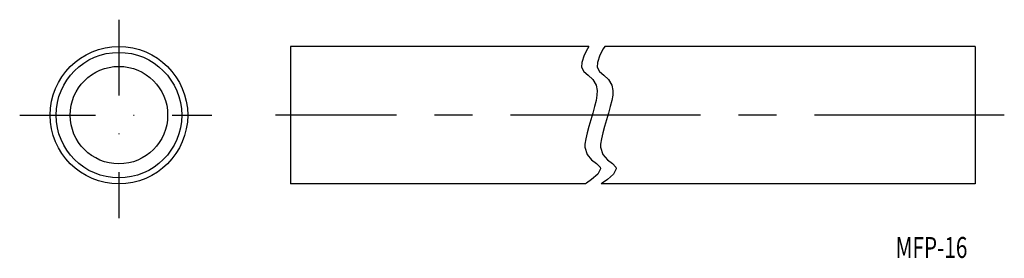
# Model space of a CAD drawing. Extents: x 1344 to 1508, y 368 to 408.
import ezdxf
from ezdxf.enums import TextEntityAlignment as Align

# ---------------------------------------------------------------- set-up
doc = ezdxf.new("R2010")
doc.units = 0
doc.linetypes.add('CENTER', pattern=[50.8, 31.75, -6.35, 6.35, -6.35])
doc.linetypes.add('DASHDOT', pattern=[25.4, 12.7, -6.35, 0, -6.35])
doc.layers.add('1', color=7, linetype='CONTINUOUS')
doc.styles.add('MDRAFSTD', font='TXT', dxfattribs={"bigfont": 'BIGFONT'})

msp = doc.modelspace()

# ---------------------------------------------------------------- linework, layer by layer
at = {"layer": '1', "color": 7, "linetype": 'DASHDOT'}
for p, q in [((1360.23, 407.51), (1360.23, 374.34)), ((1343.64, 391.55), (1375.74, 391.55))]:
    msp.add_line(p, q, dxfattribs=at)
at = {"layer": '1', "color": 7, "linetype": 'CONTINUOUS'}
for p, q in [((1438.81, 403.05), (1388.89, 403.05)), ((1388.89, 403.05), (1388.89, 380.05)), ((1503.4, 403.05), (1441.44, 403.05)), ((1503.4, 403.05), (1503.4, 380.05)), ((1438.22, 380.05), (1388.89, 380.05)), ((1503.4, 380.05), (1440.85, 380.05))]:
    msp.add_line(p, q, dxfattribs=at)
at = {"layer": '1', "color": 7, "linetype": 'CENTER'}
msp.add_line((1508.25, 391.55), (1386.41, 391.55), dxfattribs=at)
at = {"layer": '1', "color": 7, "linetype": 'CONTINUOUS'}
for points in [[(1438.81, 403.05), (1438.55, 402.62), (1438.02, 401.59), (1437.6, 400.35), (1437.57, 399.55), (1437.96, 398.85), (1438.66, 398.21), (1439.44, 397.5), (1440.03, 396.54), (1440.19, 395.68), (1440.15, 394.9), (1439.99, 393.99), (1439.75, 392.97), (1439.44, 391.88), (1439.11, 390.75), (1438.78, 389.64), (1438.49, 388.57), (1438.27, 387.58), (1438.14, 386.71), (1438.12, 386.18), (1438.49, 384.95), (1439.26, 384.1), (1440.1, 383.46), (1440.67, 382.87), (1440.75, 382.58), (1440.27, 381.65), (1439.26, 380.76), (1438.39, 380.16), (1438.22, 380.05)], [(1441.44, 403.05), (1441.18, 402.62), (1440.65, 401.59), (1440.23, 400.35), (1440.19, 399.55), (1440.58, 398.85), (1441.29, 398.21), (1442.06, 397.5), (1442.65, 396.54), (1442.82, 395.68), (1442.78, 394.9), (1442.62, 393.99), (1442.37, 392.97), (1442.07, 391.88), (1441.74, 390.75), (1441.41, 389.64), (1441.12, 388.57), (1440.89, 387.58), (1440.76, 386.71), (1440.75, 386.18), (1441.12, 384.95), (1441.89, 384.1), (1442.73, 383.46), (1443.3, 382.87), (1443.37, 382.58), (1442.9, 381.65), (1441.89, 380.76), (1441.02, 380.16), (1440.85, 380.05)]]:
    msp.add_lwpolyline(points, dxfattribs=at)
for radius in [11.5, 10.5, 8.15]:
    msp.add_circle((1360.23, 391.55), radius, dxfattribs=at)

# ---------------------------------------------------------------- texts
at = {"layer": '1', "color": 7, "linetype": 'CONTINUOUS', "style": 'MDRAFSTD', "width": 0.89167}
msp.add_text('MFP-16', height=3.5, dxfattribs=at).set_placement((1490.07, 367.67), (1502.08, 367.67), align=Align.FIT)

doc.saveas('drawing.dxf')
